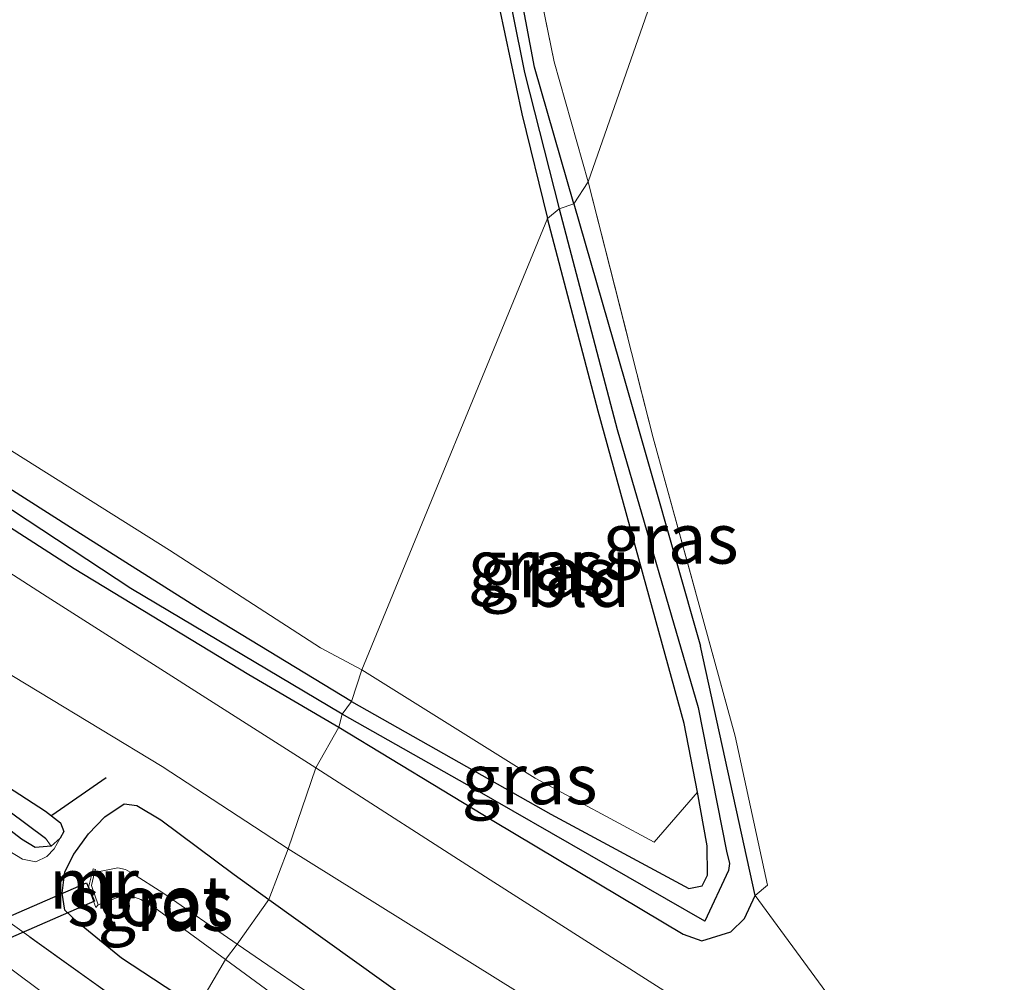
# Model space of a CAD drawing. Units: metres. Extents: x 139994 to 141496, y 393749 to 394482.
# Drawn here: x 140655 to 140704, y 394084 to 394132 of the extents above; entities that cross this region are included whole.
import ezdxf
from ezdxf.enums import TextEntityAlignment as Align

# ---------------------------------------------------------------- set-up
doc = ezdxf.new("R2010")
doc.units = ezdxf.units.M
doc.linetypes.add('IE-TERREINAFSCHEIDING', pattern=[10, 8, -2])
for name, color, linetype, lineweight in [('B-ME-BV-GELEIDECONSTRUCTIE-GELEIDERAIL-L-B1', 213, 'BV-GELEIDERAIL', 18), ('B-ME-GW-KRUINLIJN-L-B1', 93, 'Continuous', 18), ('B-ME-IE-GRASLAND-GV-B6', 93, 'Continuous', 18), ('B-ME-IE-GRONDWERKLIJN-GROND_INGERICHT-GV-B6', 253, 'Continuous', 18), ('B-ME-IE-HULPGEOMETRIE-L-B1', 53, 'Continuous', 18), ('B-ME-IE-TERREINAFSCHEIDING-DOORGANG-L-B1', 8, 'IE-TERREINAFSCHEIDING-KUNSTMATIG-OPEN', 18), ('B-ME-IE-TERREINAFSCHEIDING-RASTERHEKWERK-L-B1', 8, 'IE-TERREINAFSCHEIDING', 18), ('B-ME-MW-MUUR-GV-B6', 8, 'IE-TERREINAFSCHEIDING-KUNSTMATIG', 18), ('B-ME-OG-WATER-GV-B6', 153, 'Continuous', 18), ('B-ME-VH-VERH_SOORT-GV-B6', 8, 'Continuous', 18)]:
    doc.layers.add(name, color=color, linetype=linetype, lineweight=lineweight)
for name, color, linetype in [('B-ME-GW-INSTEEKWATERGANG-L-B1', 10, 'Continuous'), ('B-ME-GW-WATERGANG-GREPPEL-L-B1', 10, 'Continuous'), ('B-ME-IE-TERREINAFSCHEIDING-SCHRIKHEK-L-B1', 10, 'Continuous'), ('B-ME-KW-DUIKER-GV-B6', 10, 'Continuous')]:
    doc.layers.add(name, color=color, linetype=linetype)
doc.styles.add('NLCS-ISO', font='NLCS-ISO.TTF')
doc.linetypes.add('BV-GELEIDERAIL', pattern='A,10,-3,[108,NLCS.SHX,S=1,R=0,X=0,Y=0],-3', length=16)
doc.linetypes.add('IE-TERREINAFSCHEIDING-KUNSTMATIG', pattern='A,4,[82,NLCS.SHX,S=0.75,R=90,X=0,Y=0],4,-2', length=10)
doc.linetypes.add('IE-TERREINAFSCHEIDING-KUNSTMATIG-OPEN', pattern='A,7,-1.5,[67,NLCS.SHX,S=0.75,R=0,X=0,Y=0],-1.5', length=10)

msp = doc.modelspace()

# ---------------------------------------------------------------- linework, layer by layer
at = {"layer": 'B-ME-BV-GELEIDECONSTRUCTIE-GELEIDERAIL-L-B1'}
msp.add_polyline3d([(140628.12, 394105.882, 13.509), (140631.412, 394102.913, 13.608), (140635.628, 394099.271, 13.616), (140639.594, 394095.942, 13.571), (140643.679, 394092.577, 13.53), (140648.24, 394088.97, 13.325), (140652.511, 394085.724, 13.202), (140657.547, 394081.962, 13.046), (140659.35, 394080.592, 12.947)], dxfattribs=at)
at = {"layer": 'B-ME-GW-INSTEEKWATERGANG-L-B1'}
for points in [[(140679.597, 394156.408, 11.802), (140678.082, 394150.85, 11.79), (140677.334, 394146.404, 11.79), (140676.85, 394142.482, 11.807), (140677.186, 394139.558, 11.807), (140677.764, 394136.084, 11.761), (140678.53, 394132.272, 11.729), (140679.665, 394126.967, 11.7), (140680.943, 394121.76, 11.704)], [(140682.245, 394122.491, 11.688), (140680.297, 394129.283, 11.724), (140679.161, 394135.283, 11.7), (140678.797, 394139.866, 11.737), (140678.517, 394143.061, 11.827), (140678.922, 394145.786, 11.79), (140679.979, 394151.56, 11.765), (140680.817, 394155.463, 11.753)], [(140671.199, 394097.738, 11.729), (140663.851, 394102.187, 12.008), (140657.223, 394106.39, 11.999), (140649.74, 394111.138, 12.118), (140643.076, 394115.662, 12.344), (140636.994, 394120.13, 12.512), (140633.355, 394122.881, 12.578), (140629.133, 394126.041, 12.598), (140625.81, 394128.558, 12.804), (140624.681, 394129.503, 12.861), (140624.045, 394129.789, 12.857), (140623.603, 394129.725, 12.853), (140623.42, 394129.126, 12.886), (140624.16, 394128.172, 12.886), (140626.183, 394126.603, 12.881), (140631.785, 394122.088, 12.615), (140637.675, 394117.512, 12.471), (140643.422, 394113.333, 12.34), (140648.718, 394109.931, 12.184), (140657.407, 394104.344, 11.88), (140666.094, 394099.071, 11.741), (140670.563, 394096.454, 11.671)], [(140682.245, 394122.491, 11.688), (140684.788, 394113.687, 11.643), (140688.55, 394100.475, 11.66)], [(140671.199, 394097.738, 11.729), (140681.114, 394092.126, 11.693), (140687.964, 394088.434, 11.672), (140688.634, 394088.568, 11.66), (140688.9, 394089.096, 11.66), (140688.882, 394090.546, 11.59), (140688.399, 394093.213, 11.598), (140687.745, 394096.637, 11.66), (140683.459, 394112.178, 11.734), (140680.943, 394121.76, 11.704)], [(140656.257, 394090.538, 11.884), (140655.464, 394090.467, 11.884), (140654.774, 394090.878, 11.884), (140648.903, 394095.401, 11.991), (140640.581, 394101.883, 12.229), (140636.889, 394105.09, 12.307), (140634.985, 394106.941, 12.323), (140628.989, 394112.13, 12.52), (140624.506, 394115.91, 12.615), (140624.163, 394116.3, 12.644), (140623.931, 394116.85, 12.615), (140624.931, 394116.44, 12.627), (140625.444, 394116.131, 12.631), (140634.03, 394109.322, 12.426), (140638.899, 394105.07, 12.282), (140643.156, 394101.425, 12.098), (140646.519, 394098.725, 12.102), (140650.907, 394095.552, 12.02), (140655.967, 394092.272, 11.905), (140656.279, 394092.038, 11.905), (140656.722, 394091.689, 11.884), (140656.886, 394091.258, 11.889), (140656.698, 394090.925, 11.884), (140656.257, 394090.538, 11.884)], [(140670.563, 394096.454, 11.671), (140678.274, 394091.774, 11.561), (140687.688, 394086.16, 11.573), (140688.625, 394085.822, 11.548), (140690.058, 394086.266, 11.49), (140690.733, 394086.934, 11.569), (140691.264, 394088.089, 11.627), (140688.55, 394100.475, 11.66)], [(140663.512, 394082.496, 11.794), (140659.758, 394084.963, 11.782), (140657.557, 394086.762, 11.774), (140656.939, 394087.357, 11.823), (140656.8, 394088.203, 11.835), (140656.931, 394089.256, 11.823), (140657.39, 394090.143, 11.835), (140658.107, 394091.143, 11.819), (140658.923, 394092.001, 11.868), (140659.881, 394092.643, 11.848), (140660.524, 394092.564, 11.774), (140661.717, 394091.842, 11.765), (140665.357, 394089.132, 11.774), (140667.082, 394087.883, 11.614)], [(140667.082, 394087.883, 11.614), (140675.606, 394081.779, 11.59), (140686.634, 394073.475, 11.358), (140698.321, 394064.38, 11.214), (140708.625, 394057.427, 11.214), (140721.78, 394047.609, 11.115), (140732.624, 394040.535, 11.189), (140738.621, 394036.121, 11.177), (140741.229, 394034.193, 11.166)]]:
    msp.add_polyline3d(points, dxfattribs=at)
at = {"layer": 'B-ME-GW-KRUINLIJN-L-B1'}
msp.add_polyline3d([(140656.698, 394090.925, 11.884), (140656.398, 394090.407, 11.987), (140656.046, 394090.025, 12.09), (140655.492, 394089.759, 12.135), (140654.834, 394089.892, 12.258), (140653.77, 394090.542, 12.344), (140650.505, 394092.719, 12.43), (140645.983, 394096.041, 12.598), (140639.786, 394100.747, 12.927), (140632.748, 394106.509, 13.165), (140627.671, 394110.644, 13.366), (140623.053, 394114.679, 13.542), (140618.798, 394118.183, 13.764), (140615.936, 394120.319, 13.788), (140613.995, 394121.668, 13.825), (140611.734, 394123.07, 13.866), (140609.553, 394124.803, 14.018), (140606.86, 394127.329, 14.153), (140604.269, 394129.966, 14.235), (140601.473, 394133.341, 14.428)], dxfattribs=at)
at = {"layer": 'B-ME-GW-WATERGANG-GREPPEL-L-B1'}
for points in [[(140680.231, 394155.847, 11.523), (140678.86, 394150.438, 11.544), (140677.858, 394144.937, 11.552), (140677.705, 394143.218, 11.544), (140677.83, 394140.017, 11.564), (140678.615, 394134.881, 11.548), (140679.791, 394129.024, 11.495), (140681.52, 394122.24, 11.486)], [(140670.729, 394097.104, 11.421), (140660.22, 394103.353, 11.544), (140644.734, 394113.555, 11.979), (140635.482, 394120.239, 12.127), (140624.199, 394129.023, 12.483)], [(140681.52, 394122.24, 11.486), (140684.407, 394111.258, 11.408), (140688.438, 394097.433, 11.243), (140689.838, 394090.282, 11.123), (140689.992, 394089.668, 11.102), (140689.941, 394089.318, 11.082), (140688.76, 394086.811, 11.007), (140677.325, 394093.369, 11.271), (140670.729, 394097.104, 11.421)], [(140624.88, 394116.076, 12.566), (140631.894, 394110.157, 12.274), (140638.033, 394104.808, 12.069), (140644.452, 394099.447, 11.884), (140649.281, 394095.661, 11.757), (140653.215, 394092.978, 11.532), (140655.965, 394090.938, 11.433)]]:
    msp.add_polyline3d(points, dxfattribs=at)
at = {"layer": 'B-ME-IE-GRASLAND-GV-B6'}
for points in [[(140679.597, 394156.408, 11.802), (140680.231, 394155.847, 11.523), (140678.86, 394150.438, 11.544), (140677.858, 394144.937, 11.552), (140677.705, 394143.218, 11.544), (140677.83, 394140.017, 11.564), (140678.615, 394134.881, 11.548), (140679.791, 394129.024, 11.495), (140681.52, 394122.24, 11.486), (140680.943, 394121.76, 11.704), (140679.665, 394126.967, 11.7), (140678.53, 394132.272, 11.729), (140677.764, 394136.084, 11.761), (140677.186, 394139.558, 11.807), (140676.85, 394142.482, 11.807), (140677.334, 394146.404, 11.79), (140678.082, 394150.85, 11.79), (140679.597, 394156.408, 11.802)], [(140680.231, 394155.847, 11.523), (140680.817, 394155.463, 11.753), (140679.979, 394151.56, 11.765), (140678.922, 394145.786, 11.79), (140678.517, 394143.061, 11.827), (140678.797, 394139.866, 11.737), (140679.161, 394135.283, 11.7), (140680.297, 394129.283, 11.724), (140682.245, 394122.491, 11.688), (140681.52, 394122.24, 11.486), (140679.791, 394129.024, 11.495), (140678.615, 394134.881, 11.548), (140677.83, 394140.017, 11.564), (140677.705, 394143.218, 11.544), (140677.858, 394144.937, 11.552), (140678.86, 394150.438, 11.544), (140680.231, 394155.847, 11.523)], [(140680.817, 394155.463, 11.753), (140681.833, 394154.904, 11.757), (140681.408, 394152.61, 11.77), (140680.199, 394146.281, 11.724), (140679.759, 394142.244, 11.712), (140679.769, 394138.706, 11.716), (140680.296, 394134.341, 11.749), (140681.28, 394129.555, 11.679), (140682.961, 394123.587, 11.655), (140682.245, 394122.491, 11.688), (140680.297, 394129.283, 11.724), (140679.161, 394135.283, 11.7), (140678.797, 394139.866, 11.737), (140678.517, 394143.061, 11.827), (140678.922, 394145.786, 11.79), (140679.979, 394151.56, 11.765), (140680.817, 394155.463, 11.753)], [(140599.446, 394140.25, 13.398), (140608.29, 394129.346, 13.173), (140608.803, 394129.847, 13.218), (140614.449, 394123.01, 13.005), (140617.336, 394125.253, 13.088), (140618.259, 394124.449, 13.052), (140621.309, 394121.791, 12.931), (140629.782, 394115.051, 12.615), (140636.237, 394110.604, 12.356), (140644.86, 394104.963, 12.127), (140652.562, 394100.074, 11.876), (140661.775, 394094.502, 11.77), (140668.038, 394090.408, 11.675)], [(140598.256, 394133.226, 14.561), (140609.066, 394123.771, 14.111), (140619.915, 394114.771, 13.79), (140631.687, 394104.956, 13.339), (140643.731, 394095.182, 12.796), (140653.661, 394087.103, 12.402), (140661.7008, 394081.3601, 12.0829), (140659.293, 394079.85, 12.25), (140659.2823, 394079.8404, 12.284)], [(140668.038, 394090.408, 11.675), (140667.082, 394087.883, 11.614), (140665.357, 394089.132, 11.774), (140661.717, 394091.842, 11.765), (140660.524, 394092.564, 11.774), (140659.881, 394092.643, 11.848), (140658.923, 394092.001, 11.868), (140658.107, 394091.143, 11.819), (140657.39, 394090.143, 11.835), (140656.931, 394089.256, 11.823), (140656.8, 394088.203, 11.835), (140656.939, 394087.357, 11.823), (140657.557, 394086.762, 11.774), (140659.758, 394084.963, 11.782), (140663.512, 394082.496, 11.794), (140661.7008, 394081.3601, 12.0829), (140653.661, 394087.103, 12.402), (140643.731, 394095.182, 12.796), (140631.687, 394104.956, 13.339), (140619.915, 394114.771, 13.79), (140609.066, 394123.771, 14.111), (140598.256, 394133.226, 14.561)], [(140623.213, 394132.568, 12.943), (140627.067, 394129.446, 12.894), (140634.288, 394123.911, 12.672), (140642.663, 394117.868, 12.492), (140652.082, 394111.567, 12.332), (140662.139, 394105.252, 12.086), (140669.643, 394100.404, 11.794), (140671.701, 394099.305, 11.823)], [(140670.729, 394097.104, 11.421), (140670.563, 394096.454, 11.671), (140666.094, 394099.071, 11.741), (140657.407, 394104.344, 11.88), (140648.718, 394109.931, 12.184), (140643.422, 394113.333, 12.34), (140637.675, 394117.512, 12.471), (140631.785, 394122.088, 12.615), (140626.183, 394126.603, 12.881), (140624.16, 394128.172, 12.886), (140623.42, 394129.126, 12.886), (140623.603, 394129.725, 12.853), (140624.199, 394129.023, 12.483), (140635.482, 394120.239, 12.127), (140644.734, 394113.555, 11.979), (140660.22, 394103.353, 11.544), (140670.729, 394097.104, 11.421)], [(140671.199, 394097.738, 11.729), (140670.729, 394097.104, 11.421), (140660.22, 394103.353, 11.544), (140644.734, 394113.555, 11.979), (140635.482, 394120.239, 12.127), (140624.199, 394129.023, 12.483), (140623.603, 394129.725, 12.853), (140624.045, 394129.789, 12.857), (140624.681, 394129.503, 12.861), (140625.81, 394128.558, 12.804), (140629.133, 394126.041, 12.598), (140633.355, 394122.881, 12.578), (140636.994, 394120.13, 12.512), (140643.076, 394115.662, 12.344), (140649.74, 394111.138, 12.118), (140657.223, 394106.39, 11.999), (140663.851, 394102.187, 12.008), (140671.199, 394097.738, 11.729)], [(140682.961, 394123.587, 11.655), (140686.203, 394110.844, 11.519), (140690.274, 394095.999, 11.54), (140691.886, 394088.599, 11.623), (140691.264, 394088.089, 11.627), (140688.55, 394100.475, 11.66), (140684.788, 394113.687, 11.643), (140682.245, 394122.491, 11.688), (140682.961, 394123.587, 11.655)], [(140682.245, 394122.491, 11.688), (140684.788, 394113.687, 11.643), (140688.55, 394100.475, 11.66), (140691.264, 394088.089, 11.627), (140690.733, 394086.934, 11.569), (140690.058, 394086.266, 11.49), (140688.625, 394085.822, 11.548), (140687.688, 394086.16, 11.573), (140678.274, 394091.774, 11.561), (140670.563, 394096.454, 11.671), (140670.729, 394097.104, 11.421), (140677.325, 394093.369, 11.271), (140688.76, 394086.811, 11.007), (140689.941, 394089.318, 11.082), (140689.992, 394089.668, 11.102), (140689.838, 394090.282, 11.123), (140688.438, 394097.433, 11.243), (140684.407, 394111.258, 11.408), (140681.52, 394122.24, 11.486), (140682.245, 394122.491, 11.688)], [(140681.52, 394122.24, 11.486), (140684.407, 394111.258, 11.408), (140688.438, 394097.433, 11.243), (140689.838, 394090.282, 11.123), (140689.992, 394089.668, 11.102), (140689.941, 394089.318, 11.082), (140688.76, 394086.811, 11.007), (140677.325, 394093.369, 11.271), (140670.729, 394097.104, 11.421), (140671.199, 394097.738, 11.729), (140681.114, 394092.126, 11.693), (140687.964, 394088.434, 11.672), (140688.634, 394088.568, 11.66), (140688.9, 394089.096, 11.66), (140688.882, 394090.546, 11.59), (140688.399, 394093.213, 11.598), (140687.745, 394096.637, 11.66), (140683.459, 394112.178, 11.734), (140680.943, 394121.76, 11.704), (140681.52, 394122.24, 11.486)], [(140656.698, 394090.925, 11.884), (140656.257, 394090.538, 11.884), (140655.965, 394090.938, 11.433), (140653.215, 394092.978, 11.532), (140649.281, 394095.661, 11.757), (140644.452, 394099.447, 11.884), (140638.033, 394104.808, 12.069), (140631.894, 394110.157, 12.274), (140624.88, 394116.076, 12.566), (140623.931, 394116.85, 12.615), (140624.931, 394116.44, 12.627), (140625.444, 394116.131, 12.631), (140634.03, 394109.322, 12.426), (140638.899, 394105.07, 12.282), (140643.156, 394101.425, 12.098), (140646.519, 394098.725, 12.102), (140650.907, 394095.552, 12.02), (140655.967, 394092.272, 11.905), (140656.279, 394092.038, 11.905), (140656.722, 394091.689, 11.884), (140656.886, 394091.258, 11.889), (140656.698, 394090.925, 11.884)], [(140624.506, 394115.91, 12.615), (140624.163, 394116.3, 12.644), (140623.931, 394116.85, 12.615), (140624.88, 394116.076, 12.566), (140631.894, 394110.157, 12.274), (140638.033, 394104.808, 12.069), (140644.452, 394099.447, 11.884), (140649.281, 394095.661, 11.757), (140653.215, 394092.978, 11.532), (140655.965, 394090.938, 11.433), (140656.257, 394090.538, 11.884), (140655.464, 394090.467, 11.884), (140654.774, 394090.878, 11.884), (140648.903, 394095.401, 11.991), (140640.581, 394101.883, 12.229), (140636.889, 394105.09, 12.307), (140634.985, 394106.941, 12.323), (140628.989, 394112.13, 12.52), (140624.506, 394115.91, 12.615)], [(140671.701, 394099.305, 11.823), (140671.199, 394097.738, 11.729), (140663.851, 394102.187, 12.008), (140657.223, 394106.39, 11.999), (140649.74, 394111.138, 12.118)], [(140648.718, 394109.931, 12.184), (140657.407, 394104.344, 11.88), (140666.094, 394099.071, 11.741), (140670.563, 394096.454, 11.671), (140669.413, 394094.437, 11.626), (140656.052, 394102.93, 11.876), (140646.786, 394108.881, 12.127)], [(140671.701, 394099.305, 11.823), (140680.321, 394093.922, 11.85), (140686.255, 394090.73, 11.738), (140688.399, 394093.213, 11.598), (140688.882, 394090.546, 11.59), (140688.9, 394089.096, 11.66), (140688.634, 394088.568, 11.66), (140687.964, 394088.434, 11.672), (140681.114, 394092.126, 11.693), (140671.199, 394097.738, 11.729), (140671.701, 394099.305, 11.823)], [(140781.995, 394020.582, 11.585), (140775.671, 394023.838, 11.623), (140770.975, 394026.352, 11.664), (140766.903, 394028.841, 11.618), (140763.751, 394031.162, 11.635), (140758.161, 394035.475, 11.656), (140754.007, 394038.238, 11.701), (140750.145, 394040.991, 11.709), (140745.766, 394044.401, 11.676), (140742.093, 394047.238, 11.684), (140736.734, 394051.039, 11.647), (140732.68, 394053.764, 11.627), (140726.212, 394058.061, 11.594), (140718.406, 394063.191, 11.552), (140709.603, 394068.781, 11.486), (140697.063, 394076.821, 11.461), (140687.682, 394082.735, 11.486), (140678.088, 394088.858, 11.577), (140669.413, 394094.437, 11.626), (140670.563, 394096.454, 11.671), (140678.274, 394091.774, 11.561), (140687.688, 394086.16, 11.573)], [(140648.903, 394095.401, 11.991), (140654.774, 394090.878, 11.884), (140655.464, 394090.467, 11.884), (140656.257, 394090.538, 11.884), (140656.698, 394090.925, 11.884), (140656.398, 394090.407, 11.987), (140656.046, 394090.025, 12.09), (140655.492, 394089.759, 12.135), (140654.834, 394089.892, 12.258), (140653.77, 394090.542, 12.344)], [(140653.77, 394090.542, 12.344), (140654.834, 394089.892, 12.258), (140655.492, 394089.759, 12.135), (140656.046, 394090.025, 12.09), (140656.398, 394090.407, 11.987), (140656.698, 394090.925, 11.884), (140656.886, 394091.258, 11.889), (140656.722, 394091.689, 11.884), (140656.279, 394092.038, 11.905), (140655.967, 394092.272, 11.905), (140650.907, 394095.552, 12.02)], [(140667.082, 394087.883, 11.614), (140665.505, 394085.662, 10.034), (140661.801, 394088.209, 10.034), (140660.308, 394089.179, 10.034), (140659.945, 394089.372, 10.034), (140659.565, 394089.46, 10.034), (140658.411, 394089.232, 10.034), (140658.455, 394089.375, 11.039), (140658.343, 394089.41, 11.039), (140658.109, 394088.473, 11.043), (140658.472, 394087.486, 10.998), (140658.588, 394087.619, 10.034), (140659.634, 394088.021, 10.034), (140660.215, 394088.06, 10.034), (140660.707, 394087.882, 10.034), (140661.344, 394087.51, 10.034), (140664.926, 394084.9, 10.034), (140663.512, 394082.496, 11.794), (140659.758, 394084.963, 11.782), (140657.557, 394086.762, 11.774), (140656.939, 394087.357, 11.823), (140656.8, 394088.203, 11.835), (140656.931, 394089.256, 11.823), (140657.39, 394090.143, 11.835), (140658.107, 394091.143, 11.819), (140658.923, 394092.001, 11.868), (140659.881, 394092.643, 11.848), (140660.524, 394092.564, 11.774), (140661.717, 394091.842, 11.765), (140665.357, 394089.132, 11.774), (140667.082, 394087.883, 11.614)], [(140708.625, 394057.427, 11.214), (140698.321, 394064.38, 11.214), (140686.634, 394073.475, 11.358), (140675.606, 394081.779, 11.59), (140667.082, 394087.883, 11.614), (140668.038, 394090.408, 11.675), (140681.776, 394081.847, 11.461), (140694.722, 394073.714, 11.424), (140702.885, 394068.626, 11.42), (140713.025, 394062.185, 11.391)], [(140687.688, 394086.16, 11.573), (140688.625, 394085.822, 11.548), (140690.058, 394086.266, 11.49), (140690.733, 394086.934, 11.569), (140691.264, 394088.089, 11.627), (140694.778, 394083.284, 11.602), (140693.758, 394082.894, 11.573), (140693.443, 394082.271, 11.585), (140693.575, 394081.632, 11.598), (140694.162, 394081.066, 11.59), (140706.872, 394074.291, 11.577), (140726.059, 394062.792, 11.54), (140737.057, 394055.686, 11.548), (140744.438, 394050.555, 11.643), (140749.762, 394046.747, 11.676), (140751.356, 394045.816, 11.68), (140752.967, 394045.215, 11.643), (140754.235, 394045.271, 11.581), (140755.158, 394045.865, 11.445), (140755.398, 394046.638, 11.424), (140766.968, 394050.915, 11.515), (140782.694, 394057.251, 11.54)], [(140707.5, 394055.603, 10.033), (140699.688, 394060.924, 10.033), (140690.837, 394067.305, 10.033), (140683.193, 394072.898, 10.033), (140677.263, 394077.221, 10.033), (140670.397, 394082.314, 10.033), (140665.505, 394085.662, 10.034), (140667.082, 394087.883, 11.614), (140675.606, 394081.779, 11.59), (140686.634, 394073.475, 11.358), (140698.321, 394064.38, 11.214), (140708.625, 394057.427, 11.214)], [(140706.935, 394052.291, 10.681), (140694.952, 394060.69, 10.904), (140682.927, 394069.397, 11.16), (140671.948, 394077.076, 11.478), (140663.512, 394082.496, 11.794), (140664.926, 394084.9, 10.034), (140672.207, 394079.553, 10.033), (140684.123, 394070.799, 10.033), (140696.885, 394061.184, 10.033), (140709.212, 394052.75, 10.033)]]:
    msp.add_polyline3d(points, dxfattribs=at)
at = {"layer": 'B-ME-IE-GRONDWERKLIJN-GROND_INGERICHT-GV-B6'}
for points in [[(140640.894, 394183.712, 12.865), (140679.597, 394156.408, 11.802), (140678.082, 394150.85, 11.79), (140677.334, 394146.404, 11.79), (140676.85, 394142.482, 11.807), (140677.186, 394139.558, 11.807), (140677.764, 394136.084, 11.761), (140678.53, 394132.272, 11.729), (140679.665, 394126.967, 11.7), (140680.943, 394121.76, 11.704), (140671.701, 394099.305, 11.823), (140669.643, 394100.404, 11.794), (140662.139, 394105.252, 12.086), (140652.082, 394111.567, 12.332), (140642.663, 394117.868, 12.492), (140634.288, 394123.911, 12.672), (140627.067, 394129.446, 12.894), (140623.213, 394132.568, 12.943), (140623.652, 394137.782, 12.865), (140628.498, 394151.232, 12.812), (140633.868, 394165.547, 12.861), (140638.708, 394177.917, 12.836), (140640.894, 394183.712, 12.865)], [(140681.833, 394154.904, 11.757), (140691.346, 394147.583, 11.667), (140682.961, 394123.587, 11.655), (140681.28, 394129.555, 11.679), (140680.296, 394134.341, 11.749), (140679.769, 394138.706, 11.716), (140679.759, 394142.244, 11.712), (140680.199, 394146.281, 11.724), (140681.408, 394152.61, 11.77), (140681.833, 394154.904, 11.757)], [(140682.961, 394123.587, 11.655), (140691.346, 394147.583, 11.667), (140786.104, 394078.21, 11.296), (140784.251, 394066.655, 11.296), (140782.694, 394057.251, 11.54), (140766.968, 394050.915, 11.515), (140755.398, 394046.638, 11.424), (140754.128, 394047.412, 11.412), (140750.28, 394049.866, 11.54), (140741.893, 394055.481, 11.532), (140734.141, 394060.451, 11.523), (140725.818, 394065.956, 11.495), (140715.569, 394072.395, 11.565), (140708.999, 394076.154, 11.598), (140700.579, 394080.734, 11.606), (140696.519, 394082.738, 11.623), (140695.878, 394082.966, 11.623), (140694.778, 394083.284, 11.602), (140691.264, 394088.089, 11.627), (140691.886, 394088.599, 11.623), (140690.274, 394095.999, 11.54), (140686.203, 394110.844, 11.519), (140682.961, 394123.587, 11.655)], [(140680.943, 394121.76, 11.704), (140683.459, 394112.178, 11.734), (140687.745, 394096.637, 11.66), (140688.399, 394093.213, 11.598), (140686.255, 394090.73, 11.738), (140680.321, 394093.922, 11.85), (140671.701, 394099.305, 11.823), (140680.943, 394121.76, 11.704)]]:
    msp.add_polyline3d(points, dxfattribs=at)
at = {"layer": 'B-ME-IE-HULPGEOMETRIE-L-B1'}
msp.add_line((140655.965, 394090.938, 11.433), (140656.257, 394090.538, 11.884), dxfattribs=at)
msp.add_polyline3d([(140654.3135, 394075.439, 12.5029), (140657.029, 394077.816, 12.418), (140657.1387, 394077.9145, 12.3787), (140659.2823, 394079.8404, 12.284), (140659.293, 394079.85, 12.25), (140661.7008, 394081.3601, 12.0829), (140663.512, 394082.496, 11.794), (140664.926, 394084.9, 10.034), (140665.505, 394085.662, 10.034), (140667.082, 394087.883, 11.614), (140668.038, 394090.408, 11.675), (140669.413, 394094.437, 11.626), (140670.563, 394096.454, 11.671), (140670.729, 394097.104, 11.421), (140671.199, 394097.738, 11.729), (140671.701, 394099.305, 11.823), (140680.943, 394121.76, 11.704), (140681.52, 394122.24, 11.486), (140682.245, 394122.491, 11.688), (140682.961, 394123.587, 11.655), (140691.346, 394147.583, 11.667)], dxfattribs=at)
at = {"layer": 'B-ME-IE-TERREINAFSCHEIDING-DOORGANG-L-B1'}
msp.add_line((140691.264, 394088.089, 11.627), (140694.778, 394083.284, 11.602), dxfattribs=at)
at = {"layer": 'B-ME-IE-TERREINAFSCHEIDING-RASTERHEKWERK-L-B1'}
for points in [[(140682.961, 394123.587, 11.655), (140681.28, 394129.555, 11.679), (140680.296, 394134.341, 11.749), (140679.769, 394138.706, 11.716), (140679.759, 394142.244, 11.712), (140680.199, 394146.281, 11.724), (140681.408, 394152.61, 11.77), (140681.833, 394154.904, 11.757)], [(140661.7008, 394081.3601, 12.0829), (140653.661, 394087.103, 12.402), (140643.731, 394095.182, 12.796), (140631.687, 394104.956, 13.339), (140619.915, 394114.771, 13.79), (140609.066, 394123.771, 14.111), (140598.256, 394133.226, 14.561), (140584.192, 394145.465, 15.035)], [(140682.961, 394123.587, 11.655), (140686.203, 394110.844, 11.519), (140690.274, 394095.999, 11.54), (140691.886, 394088.599, 11.623), (140691.264, 394088.089, 11.627)]]:
    msp.add_polyline3d(points, dxfattribs=at)
at = {"layer": 'B-ME-IE-TERREINAFSCHEIDING-SCHRIKHEK-L-B1'}
msp.add_line((140656.293, 394092.071, 11.917), (140658.998, 394093.947, 11.917), dxfattribs=at)
at = {"layer": 'B-ME-KW-DUIKER-GV-B6'}
msp.add_polyline3d([(140658.4057, 394087.7998, 10.6094), (140635.3267, 394077.7418, 9.9724), (140634.9273, 394078.6582, 9.9976), (140658.0063, 394088.7162, 10.6346), (140658.4057, 394087.7998, 10.6094)], dxfattribs=at)
at = {"layer": 'B-ME-MW-MUUR-GV-B6'}
msp.add_polyline3d([(140658.411, 394089.232, 10.034), (140658.258, 394088.579, 10.034), (140658.588, 394087.619, 10.034), (140658.472, 394087.486, 10.998), (140658.109, 394088.473, 11.043), (140658.343, 394089.41, 11.039), (140658.455, 394089.375, 11.039), (140658.411, 394089.232, 10.034)], dxfattribs=at)
at = {"layer": 'B-ME-OG-WATER-GV-B6'}
for points in [[(140665.505, 394085.662, 10.034), (140664.926, 394084.9, 10.034), (140661.344, 394087.51, 10.034), (140660.707, 394087.882, 10.034), (140660.215, 394088.06, 10.034), (140659.634, 394088.021, 10.034), (140658.588, 394087.619, 10.034), (140658.258, 394088.579, 10.034), (140658.411, 394089.232, 10.034), (140659.565, 394089.46, 10.034), (140659.945, 394089.372, 10.034), (140660.308, 394089.179, 10.034), (140661.801, 394088.209, 10.034), (140665.505, 394085.662, 10.034)], [(140709.212, 394052.75, 10.033), (140696.885, 394061.184, 10.033), (140684.123, 394070.799, 10.033), (140672.207, 394079.553, 10.033), (140664.926, 394084.9, 10.034), (140665.505, 394085.662, 10.034)], [(140665.505, 394085.662, 10.034), (140670.397, 394082.314, 10.033), (140677.263, 394077.221, 10.033), (140683.193, 394072.898, 10.033), (140690.837, 394067.305, 10.033), (140699.688, 394060.924, 10.033), (140707.5, 394055.603, 10.033)]]:
    msp.add_polyline3d(points, dxfattribs=at)
at = {"layer": 'B-ME-VH-VERH_SOORT-GV-B6'}
for points in [[(140669.413, 394094.437, 11.626), (140668.038, 394090.408, 11.675), (140661.775, 394094.502, 11.77), (140652.562, 394100.074, 11.876), (140644.86, 394104.963, 12.127), (140636.237, 394110.604, 12.356), (140629.782, 394115.051, 12.615), (140621.309, 394121.791, 12.931), (140618.259, 394124.449, 13.052), (140621.106, 394127.361, 12.927), (140622.985, 394125.562, 12.886), (140627.358, 394122.242, 12.73), (140636.741, 394115.538, 12.483), (140646.786, 394108.881, 12.127), (140656.052, 394102.93, 11.876), (140669.413, 394094.437, 11.626)], [(140778.052, 394018.214, 11.631), (140771.351, 394021.601, 11.631), (140767.735, 394023.714, 11.623), (140764.045, 394026.006, 11.627), (140761.399, 394027.844, 11.606), (140758.711, 394029.698, 11.623), (140755.707, 394031.82, 11.639), (140752.928, 394033.986, 11.623), (140749.031, 394037.016, 11.614), (140744.213, 394040.678, 11.598), (140740.114, 394043.734, 11.569), (140731.048, 394050.203, 11.511), (140725.916, 394053.76, 11.507), (140720.226, 394057.488, 11.453), (140713.025, 394062.185, 11.391), (140702.885, 394068.626, 11.42), (140694.722, 394073.714, 11.424), (140681.776, 394081.847, 11.461), (140668.038, 394090.408, 11.675), (140669.413, 394094.437, 11.626)], [(140669.413, 394094.437, 11.626), (140678.088, 394088.858, 11.577), (140687.682, 394082.735, 11.486), (140697.063, 394076.821, 11.461), (140709.603, 394068.781, 11.486), (140718.406, 394063.191, 11.552), (140726.212, 394058.061, 11.594), (140732.68, 394053.764, 11.627), (140736.734, 394051.039, 11.647), (140742.093, 394047.238, 11.684), (140745.766, 394044.401, 11.676), (140750.145, 394040.991, 11.709), (140754.007, 394038.238, 11.701), (140758.161, 394035.475, 11.656), (140763.751, 394031.162, 11.635), (140766.903, 394028.841, 11.618), (140770.975, 394026.352, 11.664), (140775.671, 394023.838, 11.623), (140781.995, 394020.582, 11.585)]]:
    msp.add_polyline3d(points, dxfattribs=at)

# ---------------------------------------------------------------- texts
at = {"layer": 'B-ME-IE-GRASLAND-GV-B6', "ltscale": 0.2, "style": 'NLCS-ISO'}
for p in [(140687.0655, 394105.838), (140680.3605, 394104.5255), (140680.9135, 394104.1565), (140680.0495, 394093.8695), (140661.941, 394087.5695)]:
    msp.add_text('gras', height=2.5, dxfattribs=at).set_placement(p, align=Align.MIDDLE_CENTER)
at = {"layer": 'B-ME-IE-GRONDWERKLIJN-GROND_INGERICHT-GV-B6', "ltscale": 0.2, "style": 'NLCS-ISO'}
msp.add_text('bld', height=2.5, dxfattribs=at).set_placement((140682.47075, 394103.68812), align=Align.MIDDLE_CENTER)
at = {"layer": 'B-ME-MW-MUUR-GV-B6', "ltscale": 0.2, "style": 'NLCS-ISO'}
msp.add_text('mr', height=2.5, dxfattribs=at).set_placement((140658.38087, 394088.67575), align=Align.MIDDLE_CENTER)
at = {"layer": 'B-ME-OG-WATER-GV-B6', "ltscale": 0.2, "style": 'NLCS-ISO'}
msp.add_text('sloot', height=2.5, dxfattribs=at).set_placement((140661.05086, 394087.8105), align=Align.MIDDLE_CENTER)

doc.saveas('drawing.dxf')
